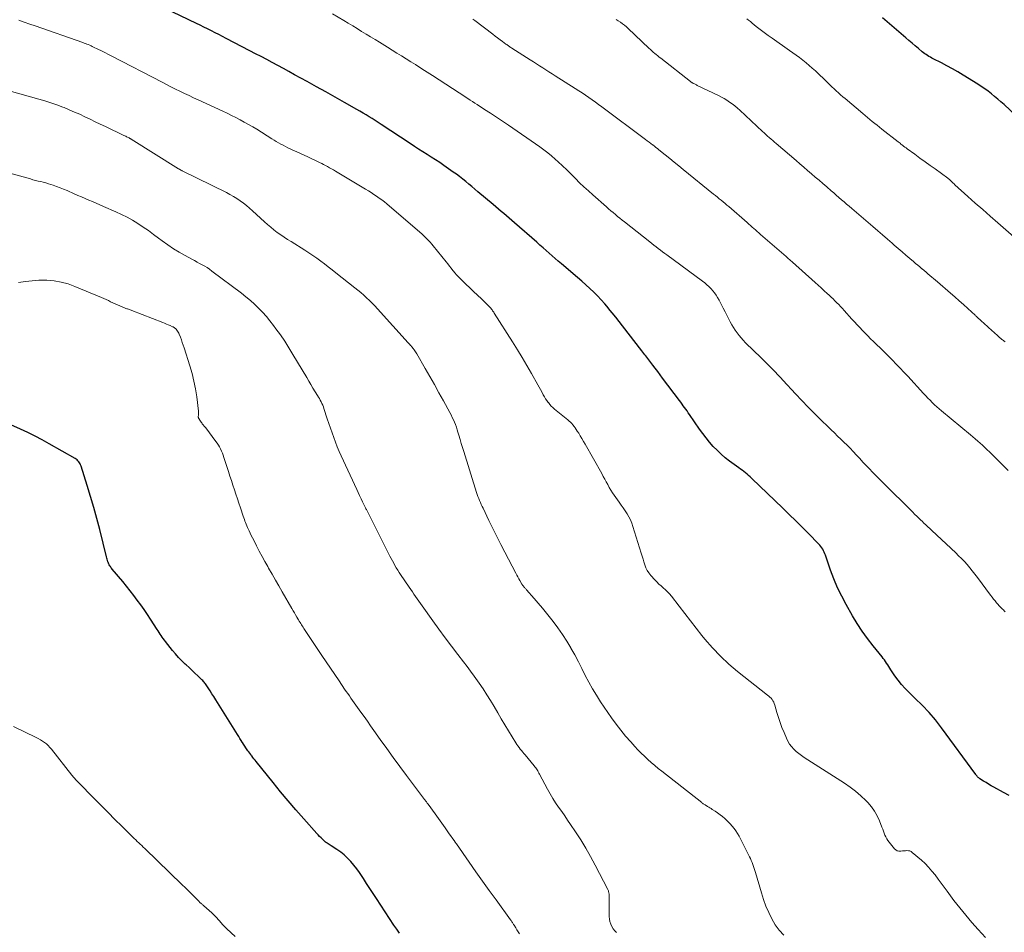
# Model space of a CAD drawing. Units: feet. Extents: x 1970000 to 1975038, y 510000 to 515000.
# Drawn here: x 1970815 to 1971021, y 513150 to 513341 of the extents above; entities that cross this region are included whole.
import ezdxf

# ---------------------------------------------------------------- set-up
doc = ezdxf.new("R2010")
doc.units = ezdxf.units.FT
doc.header["$LTSCALE"] = 100
doc.header["$MEASUREMENT"] = 0
doc.layers.add('CONTOUR INDEX', color=32, linetype='Continuous', lineweight=25)
doc.layers.add('CONTOUR INTERMEDIATE', color=40, linetype='Continuous', lineweight=15)

msp = doc.modelspace()

# ---------------------------------------------------------------- linework, layer by layer
at = {"layer": 'CONTOUR INDEX', "flags": 128}
for points, elevation in [([(1971021.68, 513178.3), (1971020.48, 513178.95), (1971018.41, 513180.07), (1971017.87, 513180.36), (1971017.33, 513180.67), (1971016.81, 513180.99), (1971016.29, 513181.32), (1971015.51, 513181.82), (1971015.39, 513181.91), (1971015.27, 513182), (1971015.15, 513182.1), (1971015.05, 513182.21), (1971014.95, 513182.32), (1971014.85, 513182.43), (1971014.75, 513182.55), (1971014.66, 513182.67), (1971007.46, 513192.48), (1971006.2, 513194.1), (1971004.88, 513195.67), (1971003.47, 513197.17), (1971002.01, 513198.62), (1971000.7, 513199.85), (1970999.88, 513200.67), (1970999.11, 513201.52), (1970998.4, 513202.42), (1970997.73, 513203.36), (1970996.9, 513204.61), (1970996.67, 513204.95), (1970996.45, 513205.3), (1970996.23, 513205.64), (1970996.01, 513205.98), (1970995.78, 513206.32), (1970995.54, 513206.65), (1970995.3, 513206.98), (1970995.05, 513207.3), (1970993.16, 513209.62), (1970992, 513211.13), (1970990.89, 513212.67), (1970989.86, 513214.26), (1970988.88, 513215.89), (1970987.53, 513218.23), (1970986.6, 513219.99), (1970985.73, 513221.77), (1970984.96, 513223.6), (1970984.27, 513225.46), (1970983.2, 513228.57), (1970983.08, 513228.89), (1970982.95, 513229.21), (1970982.79, 513229.52), (1970982.63, 513229.83), (1970982.44, 513230.13), (1970982.24, 513230.41), (1970982.02, 513230.68), (1970981.78, 513230.93), (1970979.63, 513233.12), (1970978.31, 513234.46), (1970976.98, 513235.79), (1970975.63, 513237.11), (1970974.28, 513238.42), (1970967.78, 513244.64), (1970967.46, 513244.94), (1970967.13, 513245.23), (1970966.79, 513245.52), (1970966.45, 513245.79), (1970966.1, 513246.06), (1970965.75, 513246.33), (1970965.4, 513246.59), (1970965.05, 513246.85), (1970963.13, 513248.26), (1970962.23, 513248.97), (1970961.35, 513249.71), (1970960.52, 513250.51), (1970959.72, 513251.33), (1970958.97, 513252.2), (1970958.23, 513253.09), (1970957.54, 513254.01), (1970956.87, 513254.94), (1970954.76, 513258), (1970954.5, 513258.37), (1970954.24, 513258.74), (1970953.98, 513259.11), (1970953.72, 513259.48), (1970953.46, 513259.84), (1970953.19, 513260.2), (1970952.92, 513260.57), (1970952.65, 513260.93), (1970949.14, 513265.61), (1970948.63, 513266.3), (1970948.11, 513266.98), (1970947.6, 513267.67), (1970947.08, 513268.35), (1970946.45, 513269.18), (1970946.25, 513269.45), (1970946.04, 513269.72), (1970945.84, 513269.99), (1970945.63, 513270.26), (1970945.43, 513270.52), (1970945.22, 513270.79), (1970945.01, 513271.06), (1970944.81, 513271.32), (1970940.76, 513276.54), (1970940.04, 513277.46), (1970939.31, 513278.38), (1970938.57, 513279.3), (1970937.84, 513280.21), (1970937.79, 513280.27), (1970937.05, 513281.13), (1970936.3, 513281.98), (1970935.52, 513282.81), (1970934.71, 513283.61), (1970933.89, 513284.39), (1970933.05, 513285.16), (1970932.2, 513285.92), (1970931.33, 513286.66), (1970927.96, 513289.5), (1970927.31, 513290.06), (1970926.66, 513290.61), (1970926.02, 513291.18), (1970925.38, 513291.75), (1970924.74, 513292.32), (1970924.11, 513292.89), (1970923.47, 513293.46), (1970922.82, 513294.02), (1970918.13, 513298.12), (1970917.58, 513298.6), (1970917.02, 513299.08), (1970916.46, 513299.55), (1970915.9, 513300.02), (1970915.33, 513300.49), (1970914.77, 513300.96), (1970914.21, 513301.43), (1970913.65, 513301.91), (1970910.49, 513304.61), (1970909.86, 513305.15), (1970909.23, 513305.68), (1970908.6, 513306.21), (1970907.96, 513306.73), (1970907.31, 513307.25), (1970906.66, 513307.76), (1970905.99, 513308.25), (1970905.32, 513308.73), (1970903.34, 513310.1), (1970902.48, 513310.69), (1970901.61, 513311.27), (1970900.73, 513311.84), (1970899.85, 513312.41), (1970898.97, 513312.97), (1970898.08, 513313.53), (1970897.21, 513314.1), (1970896.33, 513314.67), (1970890.23, 513318.68), (1970889.61, 513319.09), (1970888.98, 513319.49), (1970888.35, 513319.9), (1970887.72, 513320.29), (1970887.08, 513320.69), (1970886.44, 513321.07), (1970885.79, 513321.45), (1970885.15, 513321.82), (1970882.54, 513323.28), (1970880.59, 513324.37), (1970878.63, 513325.47), (1970876.68, 513326.55), (1970874.72, 513327.64), (1970872.1, 513329.09), (1970870.94, 513329.73), (1970869.78, 513330.36), (1970868.61, 513330.99), (1970867.45, 513331.62), (1970866.28, 513332.24), (1970865.11, 513332.86), (1970863.93, 513333.48), (1970862.76, 513334.09), (1970857.8, 513336.67), (1970857.03, 513337.07), (1970856.26, 513337.47), (1970855.48, 513337.87), (1970854.71, 513338.26), (1970853.93, 513338.65), (1970853.16, 513339.04), (1970852.38, 513339.42), (1970851.6, 513339.81), (1970844.93, 513343.03)], 1040), ([(1971023.15, 513320.4), (1971020.58, 513322.82), (1971019.94, 513323.41), (1971019.28, 513323.99), (1971018.61, 513324.55), (1971017.94, 513325.1), (1971017.24, 513325.63), (1971016.53, 513326.15), (1971015.81, 513326.64), (1971015.08, 513327.11), (1971012.02, 513329), (1971010.91, 513329.67), (1971009.78, 513330.33), (1971008.64, 513330.95), (1971007.49, 513331.55), (1971005.78, 513332.41), (1971005.48, 513332.57), (1971005.17, 513332.74), (1971004.87, 513332.91), (1971004.57, 513333.09), (1971004.28, 513333.28), (1971004, 513333.47), (1971003.72, 513333.68), (1971003.45, 513333.89), (1971002.65, 513334.55), (1971001.99, 513335.1), (1971001.33, 513335.65), (1971000.67, 513336.21), (1971000.02, 513336.77), (1970995.12, 513340.95)], 1060), ([(1970894.07, 513149.52), (1970893.49, 513150.35), (1970892.92, 513151.18), (1970889.24, 513156.75), (1970888.56, 513157.79), (1970887.88, 513158.83), (1970887.2, 513159.88), (1970886.53, 513160.92), (1970886.25, 513161.36), (1970885.7, 513162.18), (1970885.13, 513162.97), (1970884.53, 513163.74), (1970883.9, 513164.5), (1970883.87, 513164.53), (1970883.21, 513165.22), (1970882.52, 513165.87), (1970881.77, 513166.47), (1970880.98, 513167.02), (1970879.75, 513167.81), (1970879.56, 513167.93), (1970879.36, 513168.05), (1970879.17, 513168.17), (1970878.98, 513168.3), (1970878.79, 513168.42), (1970878.61, 513168.56), (1970878.43, 513168.7), (1970878.26, 513168.86), (1970877.97, 513169.14), (1970877.66, 513169.44), (1970877.36, 513169.75), (1970877.06, 513170.07), (1970876.77, 513170.39), (1970874.03, 513173.45), (1970872.39, 513175.31), (1970870.77, 513177.2), (1970869.18, 513179.1), (1970867.61, 513181.03), (1970864.08, 513185.42), (1970863.85, 513185.7), (1970863.62, 513185.99), (1970863.4, 513186.28), (1970863.17, 513186.57), (1970863.12, 513186.63), (1970862.93, 513186.89), (1970862.73, 513187.15), (1970862.54, 513187.42), (1970862.34, 513187.68), (1970862.2, 513187.89), (1970861.93, 513188.27), (1970861.68, 513188.64), (1970861.43, 513189.03), (1970861.19, 513189.41), (1970861.17, 513189.44), (1970860.92, 513189.84), (1970860.68, 513190.24), (1970860.43, 513190.65), (1970860.18, 513191.05), (1970856.01, 513197.73), (1970855.62, 513198.35), (1970855.22, 513198.98), (1970854.83, 513199.6), (1970854.44, 513200.22), (1970853.9, 513201.06), (1970853.77, 513201.25), (1970853.63, 513201.45), (1970853.5, 513201.64), (1970853.36, 513201.82), (1970853.21, 513202), (1970853.06, 513202.18), (1970852.9, 513202.35), (1970852.73, 513202.51), (1970851.87, 513203.34), (1970851.26, 513203.91), (1970850.66, 513204.48), (1970850.05, 513205.05), (1970849.45, 513205.62), (1970849.24, 513205.81), (1970848.54, 513206.49), (1970847.86, 513207.19), (1970847.21, 513207.92), (1970846.59, 513208.67), (1970845.11, 513210.52), (1970844.87, 513210.82), (1970844.65, 513211.13), (1970844.43, 513211.44), (1970844.21, 513211.76), (1970844.01, 513212.08), (1970843.8, 513212.41), (1970843.59, 513212.73), (1970843.38, 513213.05), (1970842, 513215.16), (1970841.32, 513216.18), (1970840.63, 513217.19), (1970839.92, 513218.19), (1970839.19, 513219.18), (1970838.45, 513220.16), (1970837.7, 513221.13), (1970836.93, 513222.09), (1970836.15, 513223.04), (1970833.95, 513225.68), (1970833.82, 513225.85), (1970833.69, 513226.01), (1970833.57, 513226.19), (1970833.45, 513226.36), (1970833.34, 513226.54), (1970833.25, 513226.73), (1970833.16, 513226.92), (1970833.09, 513227.12), (1970833.06, 513227.21), (1970832.98, 513227.46), (1970832.91, 513227.71), (1970832.84, 513227.96), (1970832.77, 513228.21), (1970831.34, 513233.95), (1970830.73, 513236.27), (1970830.1, 513238.58), (1970829.43, 513240.87), (1970828.73, 513243.16), (1970827.44, 513247.23), (1970827.35, 513247.47), (1970827.24, 513247.7), (1970827.11, 513247.92), (1970826.96, 513248.12), (1970826.79, 513248.31), (1970826.6, 513248.49), (1970826.4, 513248.64), (1970826.19, 513248.78), (1970820.78, 513251.89), (1970819.3, 513252.71), (1970817.81, 513253.5), (1970816.29, 513254.25), (1970814.76, 513254.96), (1970812.11, 513256.15)], 1020)]:
    msp.add_lwpolyline(points, dxfattribs=dict(at, elevation=elevation))
at = {"layer": 'CONTOUR INTERMEDIATE', "flags": 128}
for points, elevation in [([(1971016.71, 513148.59), (1971015.18, 513150.25), (1971013.85, 513151.73), (1971012.55, 513153.24), (1971011.31, 513154.79), (1971010.1, 513156.37), (1971008.7, 513158.27), (1971008.07, 513159.13), (1971007.43, 513159.98), (1971006.79, 513160.83), (1971006.16, 513161.68), (1971005.49, 513162.51), (1971004.79, 513163.31), (1971004.05, 513164.06), (1971003.27, 513164.78), (1971001.38, 513166.4), (1971001.12, 513166.57), (1971000.86, 513166.7), (1971000.57, 513166.76), (1971000.26, 513166.78), (1970999.95, 513166.76), (1970999.63, 513166.73), (1970999.31, 513166.7), (1970999, 513166.67), (1970998.89, 513166.66), (1970998.54, 513166.68), (1970998.22, 513166.75), (1970997.93, 513166.92), (1970997.67, 513167.16), (1970996.54, 513168.55), (1970996.28, 513168.89), (1970996.04, 513169.26), (1970995.84, 513169.64), (1970995.66, 513170.04), (1970995.5, 513170.45), (1970995.35, 513170.86), (1970995.19, 513171.26), (1970995.03, 513171.67), (1970994.53, 513173.02), (1970994.05, 513174.06), (1970993.5, 513175.05), (1970992.84, 513175.96), (1970992.09, 513176.83), (1970991.67, 513177.25), (1970990.61, 513178.25), (1970989.52, 513179.2), (1970988.37, 513180.08), (1970987.17, 513180.9), (1970978.77, 513186.28), (1970978.2, 513186.67), (1970977.64, 513187.09), (1970977.11, 513187.54), (1970976.6, 513188.02), (1970976.13, 513188.53), (1970975.71, 513189.07), (1970975.36, 513189.66), (1970975.05, 513190.28), (1970974.54, 513191.47), (1970974.11, 513192.51), (1970973.72, 513193.56), (1970973.36, 513194.63), (1970973.04, 513195.7), (1970972.6, 513197.23), (1970972.5, 513197.53), (1970972.37, 513197.83), (1970972.21, 513198.12), (1970972.03, 513198.39), (1970971.82, 513198.64), (1970971.6, 513198.89), (1970971.36, 513199.11), (1970971.11, 513199.32), (1970964.83, 513204.24), (1970962.98, 513205.8), (1970961.21, 513207.43), (1970959.55, 513209.19), (1970957.97, 513211.02), (1970957.35, 513211.79), (1970956.15, 513213.3), (1970954.95, 513214.83), (1970953.76, 513216.36), (1970952.57, 513217.89), (1970950.96, 513220), (1970950.58, 513220.47), (1970950.17, 513220.92), (1970949.73, 513221.34), (1970949.27, 513221.74), (1970948.81, 513222.13), (1970948.36, 513222.54), (1970947.92, 513222.97), (1970947.51, 513223.41), (1970946.67, 513224.35), (1970946.27, 513224.85), (1970945.93, 513225.38), (1970945.65, 513225.94), (1970945.42, 513226.54), (1970945.23, 513227.15), (1970945.04, 513227.77), (1970944.85, 513228.38), (1970944.66, 513229), (1970942.93, 513234.59), (1970942.69, 513235.28), (1970942.4, 513235.96), (1970942.06, 513236.6), (1970941.68, 513237.23), (1970941.27, 513237.85), (1970940.86, 513238.46), (1970940.44, 513239.07), (1970940.01, 513239.67), (1970939, 513241.11), (1970938.64, 513241.65), (1970938.29, 513242.2), (1970937.96, 513242.76), (1970937.64, 513243.33), (1970937.33, 513243.91), (1970937.02, 513244.49), (1970936.71, 513245.06), (1970936.39, 513245.63), (1970932.91, 513251.82), (1970932.59, 513252.39), (1970932.25, 513252.96), (1970931.91, 513253.53), (1970931.57, 513254.09), (1970931.28, 513254.55), (1970931.07, 513254.87), (1970930.85, 513255.19), (1970930.62, 513255.5), (1970930.37, 513255.81), (1970930.12, 513256.1), (1970929.85, 513256.38), (1970929.57, 513256.64), (1970929.27, 513256.89), (1970927.9, 513257.99), (1970927.54, 513258.28), (1970927.19, 513258.57), (1970926.83, 513258.86), (1970926.48, 513259.15), (1970926.13, 513259.46), (1970925.81, 513259.78), (1970925.51, 513260.12), (1970925.22, 513260.48), (1970925.2, 513260.52), (1970924.92, 513260.91), (1970924.65, 513261.31), (1970924.4, 513261.72), (1970924.17, 513262.13), (1970924.1, 513262.26), (1970923.83, 513262.74), (1970923.57, 513263.23), (1970923.3, 513263.71), (1970923.03, 513264.19), (1970921.69, 513266.59), (1970920.73, 513268.26), (1970919.76, 513269.92), (1970918.76, 513271.56), (1970917.74, 513273.19), (1970913.88, 513279.22), (1970913.78, 513279.38), (1970913.67, 513279.54), (1970913.56, 513279.71), (1970913.45, 513279.87), (1970913.32, 513280.06), (1970913.28, 513280.12), (1970913.23, 513280.18), (1970913.18, 513280.24), (1970913.13, 513280.3), (1970913.08, 513280.36), (1970913.03, 513280.42), (1970912.98, 513280.47), (1970912.93, 513280.53), (1970911.21, 513282.17), (1970910.4, 513282.95), (1970909.59, 513283.73), (1970908.78, 513284.51), (1970907.97, 513285.28), (1970906.57, 513286.63), (1970906.46, 513286.73), (1970906.36, 513286.84), (1970906.25, 513286.95), (1970906.15, 513287.06), (1970906.05, 513287.17), (1970905.96, 513287.28), (1970905.86, 513287.39), (1970905.77, 513287.51), (1970905.26, 513288.16), (1970904.91, 513288.61), (1970904.56, 513289.05), (1970904.21, 513289.49), (1970903.86, 513289.93), (1970901.13, 513293.27), (1970900.81, 513293.65), (1970900.48, 513294.03), (1970900.14, 513294.4), (1970899.8, 513294.76), (1970899.45, 513295.12), (1970899.09, 513295.47), (1970898.72, 513295.81), (1970898.34, 513296.14), (1970891.42, 513302.04), (1970890.9, 513302.47), (1970890.36, 513302.89), (1970889.82, 513303.29), (1970889.27, 513303.68), (1970888.7, 513304.05), (1970888.14, 513304.42), (1970887.56, 513304.78), (1970886.98, 513305.13), (1970880.65, 513308.91), (1970880.25, 513309.15), (1970879.84, 513309.39), (1970879.44, 513309.62), (1970879.03, 513309.86), (1970878.62, 513310.08), (1970878.2, 513310.3), (1970877.79, 513310.52), (1970877.36, 513310.72), (1970874.91, 513311.88), (1970874.13, 513312.25), (1970873.34, 513312.61), (1970872.56, 513312.97), (1970871.77, 513313.33), (1970871.18, 513313.59), (1970870.69, 513313.82), (1970870.2, 513314.05), (1970869.72, 513314.31), (1970869.24, 513314.57), (1970868.76, 513314.84), (1970868.29, 513315.12), (1970867.83, 513315.4), (1970867.36, 513315.68), (1970864.22, 513317.66), (1970863.35, 513318.19), (1970862.48, 513318.7), (1970861.6, 513319.19), (1970860.71, 513319.66), (1970859.81, 513320.12), (1970858.9, 513320.57), (1970857.99, 513321.01), (1970857.08, 513321.44), (1970851.94, 513323.8), (1970850.98, 513324.24), (1970850.03, 513324.7), (1970849.08, 513325.15), (1970848.14, 513325.62), (1970847.19, 513326.09), (1970846.25, 513326.56), (1970845.31, 513327.04), (1970844.38, 513327.53), (1970833.88, 513332.96), (1970833.16, 513333.33), (1970832.44, 513333.7), (1970831.71, 513334.06), (1970830.98, 513334.42), (1970830.07, 513334.87), (1970829.79, 513335), (1970829.52, 513335.13), (1970829.24, 513335.25), (1970828.96, 513335.37), (1970828.67, 513335.49), (1970828.39, 513335.6), (1970828.1, 513335.7), (1970827.81, 513335.81), (1970817.84, 513339.28), (1970816.7, 513339.67), (1970815.56, 513340.07), (1970814.42, 513340.46)], 1036), ([(1971020.82, 513216.76), (1971020.63, 513216.94), (1971020.44, 513217.12), (1971020.25, 513217.3), (1971020.06, 513217.49), (1971019.87, 513217.67), (1971019.69, 513217.86), (1971019.51, 513218.05), (1971019.34, 513218.25), (1971019.02, 513218.61), (1971018.69, 513219), (1971018.37, 513219.39), (1971018.06, 513219.79), (1971017.76, 513220.19), (1971014.99, 513223.94), (1971014.47, 513224.62), (1971013.94, 513225.29), (1971013.4, 513225.95), (1971012.84, 513226.6), (1971012.27, 513227.23), (1971011.68, 513227.85), (1971011.08, 513228.46), (1971010.46, 513229.05), (1971005.46, 513233.74), (1971005.05, 513234.13), (1971004.64, 513234.52), (1971004.23, 513234.9), (1971003.82, 513235.29), (1971003.41, 513235.68), (1971003.2, 513235.87), (1971003, 513236.06), (1971002.8, 513236.26), (1971002.59, 513236.45), (1971002.51, 513236.54), (1971002.26, 513236.78), (1971002.01, 513237.02), (1971001.77, 513237.26), (1971001.53, 513237.5), (1970995.12, 513243.84), (1970994.43, 513244.53), (1970993.74, 513245.22), (1970993.06, 513245.93), (1970992.39, 513246.63), (1970991.72, 513247.35), (1970991.05, 513248.06), (1970990.38, 513248.77), (1970989.72, 513249.49), (1970988.99, 513250.26), (1970988.36, 513250.93), (1970987.72, 513251.58), (1970987.07, 513252.23), (1970986.41, 513252.87), (1970985.75, 513253.5), (1970985.09, 513254.14), (1970984.43, 513254.77), (1970983.77, 513255.41), (1970982.32, 513256.81), (1970980.95, 513258.16), (1970979.6, 513259.52), (1970978.26, 513260.91), (1970976.95, 513262.31), (1970974.36, 513265.11), (1970973.8, 513265.71), (1970973.24, 513266.31), (1970972.67, 513266.91), (1970972.1, 513267.5), (1970971.53, 513268.09), (1970970.95, 513268.68), (1970970.37, 513269.26), (1970969.78, 513269.84), (1970966.5, 513273.03), (1970966.02, 513273.52), (1970965.56, 513274.02), (1970965.12, 513274.54), (1970964.7, 513275.08), (1970964.31, 513275.63), (1970963.93, 513276.2), (1970963.59, 513276.79), (1970963.28, 513277.39), (1970962.66, 513278.65), (1970962.25, 513279.47), (1970961.82, 513280.28), (1970961.39, 513281.08), (1970960.94, 513281.89), (1970960.61, 513282.48), (1970960.31, 513282.97), (1970959.99, 513283.44), (1970959.63, 513283.89), (1970959.26, 513284.32), (1970958.83, 513284.75), (1970958.41, 513285.15), (1970957.96, 513285.52), (1970957.5, 513285.88), (1970950.04, 513291.37), (1970949.59, 513291.71), (1970949.13, 513292.04), (1970948.68, 513292.38), (1970948.22, 513292.72), (1970947.77, 513293.06), (1970947.32, 513293.4), (1970946.87, 513293.75), (1970946.43, 513294.1), (1970941.15, 513298.29), (1970940.67, 513298.67), (1970940.19, 513299.06), (1970939.71, 513299.45), (1970939.24, 513299.84), (1970938.77, 513300.23), (1970938.3, 513300.63), (1970937.84, 513301.03), (1970937.38, 513301.43), (1970934.53, 513303.94), (1970933.6, 513304.78), (1970932.67, 513305.63), (1970931.77, 513306.5), (1970930.88, 513307.38), (1970929.98, 513308.27), (1970929.09, 513309.15), (1970928.18, 513310.01), (1970927.26, 513310.87), (1970926.67, 513311.42), (1970925.9, 513312.1), (1970925.11, 513312.75), (1970924.3, 513313.38), (1970923.47, 513313.97), (1970916.88, 513318.51), (1970915.64, 513319.35), (1970914.39, 513320.19), (1970913.13, 513321.01), (1970911.87, 513321.83), (1970910.34, 513322.82), (1970909.84, 513323.13), (1970909.35, 513323.45), (1970908.86, 513323.78), (1970908.36, 513324.1), (1970906.56, 513325.28), (1970905.17, 513326.2), (1970903.77, 513327.11), (1970902.38, 513328.01), (1970900.97, 513328.91), (1970899.32, 513329.97), (1970898.35, 513330.58), (1970897.39, 513331.19), (1970896.42, 513331.8), (1970895.46, 513332.41), (1970894.49, 513333.02), (1970893.52, 513333.62), (1970892.55, 513334.22), (1970891.58, 513334.82), (1970889.89, 513335.87), (1970888.95, 513336.44), (1970888.02, 513337.01), (1970887.09, 513337.58), (1970886.15, 513338.15), (1970885.21, 513338.72), (1970884.28, 513339.28), (1970883.34, 513339.85), (1970882.4, 513340.41), (1970880.02, 513341.84)], 1044), ([(1971021.47, 513246.27), (1971017.52, 513250.17), (1971017.04, 513250.64), (1971016.56, 513251.1), (1971016.07, 513251.56), (1971015.57, 513252.01), (1971015.06, 513252.45), (1971014.56, 513252.89), (1971014.05, 513253.33), (1971013.53, 513253.76), (1971007.5, 513258.77), (1971007, 513259.19), (1971006.51, 513259.62), (1971006.03, 513260.06), (1971005.56, 513260.51), (1971005.1, 513260.97), (1971004.64, 513261.43), (1971004.19, 513261.9), (1971003.74, 513262.37), (1971000.41, 513266.01), (1970999.62, 513266.86), (1970998.82, 513267.71), (1970998.02, 513268.55), (1970997.21, 513269.38), (1970996.39, 513270.21), (1970995.57, 513271.03), (1970994.74, 513271.85), (1970993.9, 513272.66), (1970993.24, 513273.3), (1970992.66, 513273.86), (1970992.08, 513274.44), (1970991.51, 513275.01), (1970990.94, 513275.6), (1970990.38, 513276.18), (1970989.82, 513276.78), (1970989.27, 513277.37), (1970988.72, 513277.98), (1970987.12, 513279.76), (1970986.74, 513280.18), (1970986.36, 513280.59), (1970985.98, 513280.99), (1970985.59, 513281.39), (1970985.2, 513281.79), (1970984.81, 513282.18), (1970984.4, 513282.56), (1970983.99, 513282.94), (1970983.57, 513283.33), (1970982.95, 513283.9), (1970982.32, 513284.47), (1970981.69, 513285.04), (1970981.07, 513285.6), (1970976.3, 513289.88), (1970976.14, 513290.03), (1970975.97, 513290.17), (1970975.81, 513290.32), (1970975.65, 513290.46), (1970975.48, 513290.6), (1970975.32, 513290.74), (1970975.15, 513290.89), (1970974.99, 513291.03), (1970969.61, 513295.69), (1970969.26, 513295.99), (1970968.91, 513296.3), (1970968.56, 513296.61), (1970968.21, 513296.91), (1970967.86, 513297.22), (1970967.51, 513297.53), (1970967.17, 513297.84), (1970966.82, 513298.14), (1970962.97, 513301.48), (1970962.58, 513301.82), (1970962.19, 513302.15), (1970961.8, 513302.48), (1970961.4, 513302.81), (1970961, 513303.14), (1970960.6, 513303.46), (1970960.2, 513303.79), (1970959.8, 513304.11), (1970953.46, 513309.27), (1970952.51, 513310.04), (1970951.56, 513310.81), (1970950.61, 513311.58), (1970949.65, 513312.35), (1970948.37, 513313.38), (1970948.06, 513313.63), (1970947.74, 513313.88), (1970947.42, 513314.13), (1970947.11, 513314.38), (1970947.02, 513314.44), (1970946.66, 513314.72), (1970946.3, 513315), (1970945.93, 513315.27), (1970945.57, 513315.55), (1970936.42, 513322.37), (1970935.74, 513322.87), (1970935.06, 513323.37), (1970934.37, 513323.85), (1970933.68, 513324.33), (1970932.98, 513324.8), (1970932.27, 513325.27), (1970931.57, 513325.73), (1970930.86, 513326.19), (1970926.66, 513328.86), (1970926.01, 513329.28), (1970925.35, 513329.69), (1970924.7, 513330.11), (1970924.05, 513330.52), (1970923.4, 513330.94), (1970922.75, 513331.36), (1970922.1, 513331.77), (1970921.45, 513332.19), (1970917.55, 513334.67), (1970917.4, 513334.77), (1970917.25, 513334.87), (1970917.1, 513334.97), (1970916.94, 513335.07), (1970916.8, 513335.17), (1970916.65, 513335.28), (1970916.5, 513335.38), (1970916.35, 513335.49), (1970915.62, 513336.03), (1970915.11, 513336.41), (1970914.61, 513336.79), (1970914.1, 513337.18), (1970913.59, 513337.56), (1970909.85, 513340.39), (1970909.63, 513340.55), (1970909.41, 513340.72)], 1048), ([(1971020.8, 513273.18), (1971020.61, 513273.32), (1971020.43, 513273.47), (1971020.25, 513273.61), (1971020.13, 513273.71), (1971019.89, 513273.91), (1971019.65, 513274.11), (1971019.42, 513274.31), (1971019.19, 513274.52), (1971017.34, 513276.19), (1971016.98, 513276.52), (1971016.62, 513276.84), (1971016.26, 513277.17), (1971015.9, 513277.49), (1971015.41, 513277.94), (1971015.29, 513278.04), (1971015.18, 513278.14), (1971015.07, 513278.24), (1971014.96, 513278.35), (1971014.85, 513278.45), (1971014.74, 513278.55), (1971014.63, 513278.65), (1971014.52, 513278.76), (1971012.97, 513280.19), (1971012.08, 513281), (1971011.19, 513281.81), (1971010.28, 513282.61), (1971009.37, 513283.4), (1971006.65, 513285.74), (1971006.25, 513286.08), (1971005.85, 513286.42), (1971005.45, 513286.76), (1971005.05, 513287.1), (1971004.65, 513287.44), (1971004.25, 513287.78), (1971003.85, 513288.12), (1971003.45, 513288.45), (1971003.38, 513288.51), (1971002.94, 513288.87), (1971002.51, 513289.24), (1971002.08, 513289.61), (1971001.64, 513289.98), (1971000.87, 513290.64), (1971000.05, 513291.34), (1970999.23, 513292.04), (1970998.42, 513292.75), (1970997.6, 513293.46), (1970997.2, 513293.81), (1970996.18, 513294.69), (1970995.16, 513295.57), (1970994.14, 513296.45), (1970993.12, 513297.33), (1970988.72, 513301.09), (1970988.18, 513301.55), (1970987.64, 513302.01), (1970987.1, 513302.48), (1970986.55, 513302.94), (1970986.01, 513303.41), (1970985.47, 513303.87), (1970984.93, 513304.34), (1970984.39, 513304.81), (1970983.47, 513305.61), (1970982.67, 513306.3), (1970981.88, 513306.99), (1970981.08, 513307.68), (1970980.28, 513308.37), (1970979.48, 513309.06), (1970978.68, 513309.74), (1970977.88, 513310.43), (1970977.08, 513311.11), (1970972.89, 513314.67), (1970972.53, 513314.98), (1970972.17, 513315.29), (1970971.82, 513315.61), (1970971.46, 513315.92), (1970971.11, 513316.24), (1970970.75, 513316.56), (1970970.4, 513316.89), (1970970.05, 513317.21), (1970965.27, 513321.66), (1970964.77, 513322.11), (1970964.25, 513322.55), (1970963.71, 513322.96), (1970963.16, 513323.36), (1970962.59, 513323.73), (1970962.02, 513324.09), (1970961.43, 513324.41), (1970960.82, 513324.72), (1970956.39, 513326.86), (1970956.24, 513326.94), (1970956.08, 513327.01), (1970955.93, 513327.08), (1970955.78, 513327.15), (1970955.66, 513327.21), (1970955.57, 513327.26), (1970955.48, 513327.31), (1970955.39, 513327.36), (1970955.31, 513327.41), (1970955.22, 513327.47), (1970955.14, 513327.52), (1970955.05, 513327.58), (1970954.97, 513327.65), (1970948.73, 513332.53), (1970948.42, 513332.78), (1970948.1, 513333.03), (1970947.79, 513333.29), (1970947.48, 513333.55), (1970947.18, 513333.81), (1970946.87, 513334.08), (1970946.58, 513334.35), (1970946.28, 513334.63), (1970941.93, 513338.76), (1970941.54, 513339.11), (1970941.14, 513339.45), (1970940.72, 513339.76), (1970940.29, 513340.06), (1970939.84, 513340.35), (1970939.39, 513340.62)], 1052), ([(1971022.61, 513295.14), (1971019.25, 513298.09), (1971017.68, 513299.47), (1971016.12, 513300.86), (1971014.56, 513302.24), (1971013.01, 513303.64), (1971010.3, 513306.08), (1971010.11, 513306.26), (1971009.92, 513306.43), (1971009.72, 513306.61), (1971009.53, 513306.79), (1971009.25, 513307.06), (1971009.2, 513307.11), (1971009.15, 513307.15), (1971009.1, 513307.2), (1971009.05, 513307.24), (1971009, 513307.29), (1971008.94, 513307.33), (1971008.89, 513307.37), (1971008.84, 513307.41), (1971006.16, 513309.36), (1971005.1, 513310.12), (1971004.05, 513310.89), (1971002.99, 513311.66), (1971001.93, 513312.43), (1971000.33, 513313.59), (1971000.07, 513313.78), (1970999.82, 513313.96), (1970999.56, 513314.15), (1970999.31, 513314.34), (1970999.19, 513314.44), (1970999, 513314.58), (1970998.81, 513314.73), (1970998.62, 513314.88), (1970998.43, 513315.03), (1970995.01, 513317.71), (1970994.51, 513318.11), (1970994.01, 513318.51), (1970993.51, 513318.91), (1970993.01, 513319.31), (1970992.52, 513319.72), (1970992.03, 513320.12), (1970991.53, 513320.53), (1970991.04, 513320.95), (1970987.32, 513324.08), (1970986.84, 513324.48), (1970986.38, 513324.89), (1970985.91, 513325.3), (1970985.45, 513325.72), (1970985, 513326.14), (1970984.55, 513326.57), (1970984.1, 513326.99), (1970983.65, 513327.42), (1970981.1, 513329.87), (1970980.46, 513330.45), (1970979.82, 513331.03), (1970979.16, 513331.59), (1970978.48, 513332.13), (1970977.8, 513332.66), (1970977.1, 513333.17), (1970976.4, 513333.68), (1970975.7, 513334.18), (1970972.06, 513336.7), (1970971.21, 513337.3), (1970970.38, 513337.91), (1970969.55, 513338.54), (1970968.74, 513339.18), (1970967.85, 513339.89), (1970967.49, 513340.19), (1970967.12, 513340.49), (1970966.76, 513340.8)], 1056), ([(1970974.52, 513149.07), (1970973.54, 513150.12), (1970972.7, 513151.28), (1970971.96, 513152.52), (1970971.34, 513153.84), (1970970.76, 513155.18), (1970970.26, 513156.55), (1970969.82, 513157.94), (1970968.58, 513162.21), (1970968.45, 513162.63), (1970968.32, 513163.06), (1970968.17, 513163.47), (1970968.02, 513163.89), (1970967.85, 513164.3), (1970967.68, 513164.71), (1970967.49, 513165.11), (1970967.3, 513165.51), (1970965.42, 513169.27), (1970965.12, 513169.83), (1970964.8, 513170.37), (1970964.46, 513170.9), (1970964.09, 513171.41), (1970963.7, 513171.9), (1970963.29, 513172.38), (1970962.85, 513172.83), (1970962.39, 513173.26), (1970962.17, 513173.46), (1970961.68, 513173.88), (1970961.17, 513174.28), (1970960.65, 513174.66), (1970960.11, 513175.02), (1970959.52, 513175.41), (1970959.27, 513175.57), (1970959.02, 513175.72), (1970958.77, 513175.88), (1970958.51, 513176.03), (1970958.25, 513176.18), (1970958.13, 513176.26), (1970958.01, 513176.33), (1970957.89, 513176.41), (1970957.77, 513176.49), (1970957.65, 513176.57), (1970957.54, 513176.65), (1970957.42, 513176.73), (1970957.31, 513176.82), (1970948.96, 513183.38), (1970948.21, 513183.98), (1970947.48, 513184.6), (1970946.75, 513185.22), (1970946.04, 513185.86), (1970945.34, 513186.52), (1970944.65, 513187.19), (1970943.98, 513187.88), (1970943.32, 513188.57), (1970942.45, 513189.52), (1970941.39, 513190.72), (1970940.37, 513191.95), (1970939.4, 513193.23), (1970938.47, 513194.53), (1970936.16, 513197.92), (1970935.28, 513199.26), (1970934.45, 513200.62), (1970933.68, 513202.02), (1970932.95, 513203.44), (1970932.23, 513204.87), (1970931.5, 513206.3), (1970930.74, 513207.7), (1970929.96, 513209.1), (1970929.91, 513209.2), (1970929.06, 513210.62), (1970928.16, 513212.01), (1970927.21, 513213.36), (1970926.22, 513214.69), (1970925.67, 513215.39), (1970924.83, 513216.44), (1970923.98, 513217.49), (1970923.11, 513218.51), (1970922.23, 513219.53), (1970920.65, 513221.34), (1970920.55, 513221.45), (1970920.46, 513221.55), (1970920.36, 513221.66), (1970920.26, 513221.76), (1970920.22, 513221.81), (1970920.14, 513221.89), (1970920.07, 513221.98), (1970920, 513222.06), (1970919.93, 513222.15), (1970919.82, 513222.28), (1970919.81, 513222.3), (1970919.79, 513222.32), (1970919.78, 513222.34), (1970919.77, 513222.36), (1970919.72, 513222.44), (1970919.71, 513222.46), (1970919.7, 513222.48), (1970919.69, 513222.5), (1970919.68, 513222.52), (1970919.28, 513223.25), (1970919.07, 513223.64), (1970918.87, 513224.03), (1970918.66, 513224.42), (1970918.45, 513224.81), (1970916.14, 513229.18), (1970915.28, 513230.84), (1970914.43, 513232.49), (1970913.6, 513234.16), (1970912.78, 513235.84), (1970911.55, 513238.39), (1970911.36, 513238.79), (1970911.17, 513239.2), (1970911, 513239.61), (1970910.82, 513240.02), (1970910.66, 513240.44), (1970910.5, 513240.86), (1970910.36, 513241.28), (1970910.22, 513241.71), (1970907.54, 513250.24), (1970907.27, 513251.1), (1970907.01, 513251.95), (1970906.75, 513252.8), (1970906.5, 513253.66), (1970906.31, 513254.3), (1970906.15, 513254.83), (1970905.97, 513255.36), (1970905.78, 513255.88), (1970905.57, 513256.4), (1970905.35, 513256.91), (1970905.12, 513257.41), (1970904.87, 513257.91), (1970904.61, 513258.4), (1970903.27, 513260.85), (1970902.32, 513262.55), (1970901.37, 513264.26), (1970900.4, 513265.95), (1970899.43, 513267.65), (1970897.67, 513270.68), (1970897.55, 513270.9), (1970897.42, 513271.1), (1970897.28, 513271.31), (1970897.15, 513271.51), (1970897.09, 513271.59), (1970896.97, 513271.75), (1970896.86, 513271.9), (1970896.74, 513272.06), (1970896.61, 513272.21), (1970896.55, 513272.27), (1970896.4, 513272.46), (1970896.24, 513272.64), (1970896.08, 513272.81), (1970895.92, 513272.99), (1970889.47, 513280.13), (1970888.91, 513280.72), (1970888.35, 513281.31), (1970887.78, 513281.87), (1970887.19, 513282.43), (1970886.59, 513282.97), (1970885.98, 513283.51), (1970885.36, 513284.02), (1970884.73, 513284.53), (1970880.76, 513287.64), (1970879.97, 513288.26), (1970879.17, 513288.88), (1970878.38, 513289.49), (1970877.58, 513290.1), (1970876.77, 513290.7), (1970875.96, 513291.28), (1970875.12, 513291.84), (1970874.27, 513292.38), (1970871.4, 513294.16), (1970870.66, 513294.63), (1970869.93, 513295.11), (1970869.21, 513295.6), (1970868.5, 513296.1), (1970867.8, 513296.62), (1970867.12, 513297.16), (1970866.45, 513297.73), (1970865.8, 513298.31), (1970863.33, 513300.59), (1970862.7, 513301.15), (1970862.06, 513301.69), (1970861.4, 513302.21), (1970860.73, 513302.71), (1970860.03, 513303.18), (1970859.32, 513303.62), (1970858.59, 513304.03), (1970857.85, 513304.42), (1970848.61, 513308.99), (1970848.51, 513309.04), (1970848.41, 513309.09), (1970848.32, 513309.14), (1970848.22, 513309.19), (1970848.12, 513309.25), (1970848.03, 513309.3), (1970847.93, 513309.36), (1970847.84, 513309.41), (1970837.89, 513315.6), (1970837.84, 513315.64), (1970837.78, 513315.67), (1970837.72, 513315.71), (1970837.66, 513315.74), (1970837.6, 513315.78), (1970837.54, 513315.81), (1970837.48, 513315.85), (1970837.42, 513315.88), (1970837.16, 513316.01), (1970836.97, 513316.11), (1970836.78, 513316.2), (1970836.59, 513316.3), (1970836.4, 513316.39), (1970832.53, 513318.23), (1970831.46, 513318.75), (1970830.38, 513319.26), (1970829.31, 513319.78), (1970828.24, 513320.29), (1970827.16, 513320.8), (1970826.08, 513321.28), (1970824.98, 513321.75), (1970823.88, 513322.19), (1970823.61, 513322.3), (1970822.37, 513322.76), (1970821.11, 513323.2), (1970819.85, 513323.61), (1970818.57, 513323.99), (1970812.4, 513325.72)], 1032), ([(1970939.48, 513149.62), (1970939.1, 513150.01), (1970938.77, 513150.44), (1970938.49, 513150.91), (1970938.27, 513151.41), (1970938.1, 513151.93), (1970938.01, 513152.46), (1970937.96, 513153.01), (1970937.94, 513157.38), (1970937.93, 513157.54), (1970937.92, 513157.71), (1970937.9, 513157.87), (1970937.88, 513158.03), (1970937.84, 513158.18), (1970937.8, 513158.34), (1970937.74, 513158.49), (1970937.67, 513158.64), (1970935.04, 513163.73), (1970934.07, 513165.52), (1970933.07, 513167.28), (1970932.01, 513169), (1970930.91, 513170.71), (1970929.88, 513172.24), (1970929.26, 513173.16), (1970928.64, 513174.07), (1970928.01, 513174.97), (1970927.37, 513175.88), (1970926.75, 513176.79), (1970926.15, 513177.71), (1970925.59, 513178.66), (1970925.05, 513179.62), (1970923.37, 513182.78), (1970923.24, 513183.01), (1970923.12, 513183.24), (1970922.99, 513183.46), (1970922.85, 513183.69), (1970922.72, 513183.91), (1970922.57, 513184.12), (1970922.41, 513184.33), (1970922.25, 513184.53), (1970920.36, 513186.78), (1970920.1, 513187.09), (1970919.85, 513187.4), (1970919.59, 513187.71), (1970919.34, 513188.02), (1970919.09, 513188.34), (1970918.86, 513188.66), (1970918.63, 513188.99), (1970918.42, 513189.33), (1970916.88, 513191.86), (1970916.12, 513193.11), (1970915.37, 513194.36), (1970914.63, 513195.63), (1970913.89, 513196.89), (1970913.15, 513198.15), (1970912.38, 513199.39), (1970911.57, 513200.61), (1970910.75, 513201.81), (1970910.43, 513202.27), (1970909.7, 513203.29), (1970908.96, 513204.3), (1970908.2, 513205.3), (1970907.44, 513206.29), (1970906.27, 513207.79), (1970904.93, 513209.54), (1970903.61, 513211.29), (1970902.3, 513213.07), (1970901.02, 513214.86), (1970898.79, 513218), (1970898.45, 513218.48), (1970898.11, 513218.97), (1970897.77, 513219.45), (1970897.43, 513219.94), (1970897.1, 513220.43), (1970896.76, 513220.91), (1970896.43, 513221.4), (1970896.09, 513221.89), (1970894.31, 513224.51), (1970894, 513224.97), (1970893.7, 513225.44), (1970893.41, 513225.92), (1970893.13, 513226.4), (1970892.86, 513226.89), (1970892.59, 513227.38), (1970892.33, 513227.87), (1970892.08, 513228.36), (1970887.43, 513237.57), (1970887.36, 513237.71), (1970887.28, 513237.86), (1970887.21, 513238), (1970887.14, 513238.15), (1970887.06, 513238.3), (1970886.99, 513238.45), (1970886.92, 513238.59), (1970886.84, 513238.74), (1970886.35, 513239.74), (1970886.04, 513240.39), (1970885.73, 513241.04), (1970885.42, 513241.69), (1970885.12, 513242.34), (1970881.88, 513249.33), (1970881.46, 513250.27), (1970881.05, 513251.23), (1970880.67, 513252.19), (1970880.31, 513253.16), (1970879.96, 513254.14), (1970879.62, 513255.12), (1970879.29, 513256.1), (1970878.97, 513257.08), (1970878.26, 513259.27), (1970878.14, 513259.63), (1970878, 513259.98), (1970877.84, 513260.32), (1970877.67, 513260.66), (1970877.49, 513260.99), (1970877.31, 513261.32), (1970877.11, 513261.64), (1970876.92, 513261.97), (1970876.42, 513262.78), (1970875.97, 513263.52), (1970875.53, 513264.25), (1970875.09, 513264.99), (1970874.65, 513265.72), (1970871.77, 513270.57), (1970870.92, 513271.95), (1970870.05, 513273.31), (1970869.14, 513274.64), (1970868.2, 513275.95), (1970867.69, 513276.64), (1970866.96, 513277.58), (1970866.21, 513278.5), (1970865.42, 513279.38), (1970864.59, 513280.25), (1970863.74, 513281.07), (1970862.86, 513281.87), (1970861.94, 513282.64), (1970861.01, 513283.37), (1970854.83, 513288.02), (1970854.33, 513288.38), (1970853.83, 513288.72), (1970853.31, 513289.03), (1970852.78, 513289.33), (1970852.24, 513289.62), (1970851.71, 513289.9), (1970851.17, 513290.19), (1970850.63, 513290.48), (1970849.2, 513291.25), (1970847.97, 513291.95), (1970846.76, 513292.68), (1970845.59, 513293.48), (1970844.44, 513294.31), (1970843.66, 513294.91), (1970842.6, 513295.69), (1970841.53, 513296.47), (1970840.44, 513297.21), (1970839.35, 513297.94), (1970838.22, 513298.63), (1970837.08, 513299.28), (1970835.9, 513299.87), (1970834.7, 513300.43), (1970832.14, 513301.54), (1970831.37, 513301.87), (1970830.6, 513302.2), (1970829.83, 513302.53), (1970829.07, 513302.86), (1970828.3, 513303.19), (1970827.53, 513303.52), (1970826.76, 513303.85), (1970826, 513304.19), (1970824.5, 513304.86), (1970823.78, 513305.16), (1970823.05, 513305.45), (1970822.32, 513305.72), (1970821.58, 513305.98), (1970821.14, 513306.12), (1970820.61, 513306.29), (1970820.08, 513306.45), (1970819.54, 513306.59), (1970819, 513306.72), (1970818.46, 513306.84), (1970817.92, 513306.98), (1970817.38, 513307.12), (1970816.84, 513307.27), (1970810.98, 513308.93)], 1028), ([(1970919.21, 513149.34), (1970918.93, 513149.76), (1970918.66, 513150.19), (1970918.4, 513150.62), (1970918.05, 513151.21), (1970917.96, 513151.35), (1970917.88, 513151.49), (1970917.79, 513151.63), (1970917.7, 513151.77), (1970917.61, 513151.9), (1970917.52, 513152.04), (1970917.43, 513152.17), (1970917.33, 513152.31), (1970914.28, 513156.47), (1970912.86, 513158.43), (1970911.45, 513160.39), (1970910.05, 513162.36), (1970908.66, 513164.34), (1970905.98, 513168.18), (1970905.94, 513168.24), (1970905.89, 513168.31), (1970905.85, 513168.37), (1970905.8, 513168.43), (1970905.76, 513168.5), (1970905.72, 513168.56), (1970905.67, 513168.62), (1970905.63, 513168.68), (1970904.32, 513170.52), (1970903.62, 513171.51), (1970902.92, 513172.49), (1970902.22, 513173.47), (1970901.52, 513174.45), (1970900.05, 513176.49), (1970899.96, 513176.61), (1970899.88, 513176.73), (1970899.78, 513176.86), (1970899.69, 513176.98), (1970899.6, 513177.1), (1970899.51, 513177.22), (1970899.42, 513177.34), (1970899.33, 513177.46), (1970895.53, 513182.48), (1970894.14, 513184.35), (1970892.75, 513186.23), (1970891.39, 513188.12), (1970890.04, 513190.02), (1970888.71, 513191.9), (1970888.03, 513192.87), (1970887.35, 513193.83), (1970886.66, 513194.8), (1970885.98, 513195.76), (1970885.29, 513196.73), (1970884.95, 513197.21), (1970884.6, 513197.69), (1970884.26, 513198.17), (1970883.92, 513198.65), (1970883.58, 513199.13), (1970883.24, 513199.61), (1970882.91, 513200.09), (1970882.58, 513200.58), (1970881.43, 513202.27), (1970880.52, 513203.6), (1970879.62, 513204.93), (1970878.72, 513206.27), (1970877.83, 513207.61), (1970874.06, 513213.27), (1970873.89, 513213.52), (1970873.73, 513213.77), (1970873.57, 513214.02), (1970873.41, 513214.27), (1970873.26, 513214.52), (1970873.1, 513214.77), (1970872.95, 513215.03), (1970872.8, 513215.28), (1970872.59, 513215.64), (1970872.33, 513216.08), (1970872.08, 513216.52), (1970871.83, 513216.95), (1970871.57, 513217.39), (1970869.52, 513220.92), (1970868.81, 513222.15), (1970868.1, 513223.38), (1970867.4, 513224.62), (1970866.69, 513225.85), (1970866.5, 513226.18), (1970865.9, 513227.25), (1970865.31, 513228.33), (1970864.74, 513229.41), (1970864.17, 513230.5), (1970863.56, 513231.69), (1970863.31, 513232.19), (1970863.06, 513232.69), (1970862.82, 513233.2), (1970862.59, 513233.7), (1970862.42, 513234.07), (1970862.27, 513234.4), (1970862.13, 513234.72), (1970862, 513235.06), (1970861.86, 513235.39), (1970861.73, 513235.72), (1970861.61, 513236.06), (1970861.49, 513236.4), (1970861.37, 513236.73), (1970860.78, 513238.49), (1970860.46, 513239.43), (1970860.14, 513240.38), (1970859.83, 513241.33), (1970859.52, 513242.28), (1970859.22, 513243.22), (1970858.91, 513244.17), (1970858.6, 513245.12), (1970858.3, 513246.07), (1970857.34, 513249.04), (1970857.18, 513249.49), (1970857.02, 513249.93), (1970856.83, 513250.36), (1970856.63, 513250.79), (1970856.42, 513251.21), (1970856.18, 513251.61), (1970855.92, 513252), (1970855.65, 513252.39), (1970853.52, 513255.21), (1970853.4, 513255.36), (1970853.29, 513255.51), (1970853.16, 513255.65), (1970853.04, 513255.79), (1970852.92, 513255.94), (1970852.8, 513256.08), (1970852.69, 513256.23), (1970852.58, 513256.39), (1970852.16, 513257), (1970852.12, 513257.07), (1970852.07, 513257.15), (1970852.04, 513257.22), (1970852.01, 513257.3), (1970851.99, 513257.38), (1970851.97, 513257.47), (1970851.97, 513257.55), (1970851.97, 513257.63), (1970851.97, 513257.68), (1970851.98, 513257.79), (1970851.99, 513257.9), (1970852, 513258.01), (1970852.01, 513258.12), (1970852.02, 513258.16), (1970852.03, 513258.29), (1970852.03, 513258.42), (1970852.03, 513258.55), (1970852.02, 513258.69), (1970851.63, 513261.72), (1970851.38, 513263.36), (1970851.07, 513264.98), (1970850.67, 513266.59), (1970850.21, 513268.18), (1970849, 513271.98), (1970848.82, 513272.53), (1970848.63, 513273.08), (1970848.43, 513273.62), (1970848.22, 513274.16), (1970847.97, 513274.78), (1970847.87, 513275), (1970847.76, 513275.22), (1970847.63, 513275.43), (1970847.48, 513275.63), (1970847.32, 513275.84), (1970847.25, 513275.92), (1970847.17, 513276), (1970847.08, 513276.07), (1970846.99, 513276.14), (1970846.9, 513276.2), (1970846.8, 513276.26), (1970846.7, 513276.31), (1970846.6, 513276.36), (1970846.05, 513276.6), (1970845.68, 513276.77), (1970845.3, 513276.93), (1970844.92, 513277.08), (1970844.54, 513277.23), (1970838.09, 513279.74), (1970837.91, 513279.81), (1970837.73, 513279.88), (1970837.55, 513279.95), (1970837.36, 513280.01), (1970837.18, 513280.08), (1970837, 513280.14), (1970836.82, 513280.21), (1970836.64, 513280.28), (1970835.53, 513280.73), (1970835.04, 513280.94), (1970834.57, 513281.15), (1970834.1, 513281.37), (1970833.63, 513281.6), (1970833.16, 513281.84), (1970832.69, 513282.06), (1970832.22, 513282.28), (1970831.74, 513282.48), (1970826.16, 513284.81), (1970824.73, 513285.32), (1970823.27, 513285.72), (1970821.78, 513285.95), (1970820.26, 513286.07), (1970820.06, 513286.08), (1970818.63, 513286.07), (1970817.2, 513285.99), (1970815.79, 513285.83), (1970814.38, 513285.6)], 1024), ([(1970859.7, 513148.78), (1970857.94, 513150.43), (1970857.74, 513150.62), (1970857.55, 513150.81), (1970857.36, 513151), (1970857.18, 513151.2), (1970857, 513151.4), (1970856.82, 513151.6), (1970856.64, 513151.8), (1970856.46, 513152.01), (1970856.16, 513152.36), (1970855.83, 513152.73), (1970855.49, 513153.09), (1970855.13, 513153.44), (1970854.77, 513153.78), (1970853.12, 513155.24), (1970853, 513155.35), (1970852.87, 513155.46), (1970852.75, 513155.56), (1970852.62, 513155.67), (1970852.49, 513155.77), (1970852.37, 513155.88), (1970852.25, 513156), (1970852.13, 513156.11), (1970851.13, 513157.15), (1970850.51, 513157.78), (1970849.88, 513158.41), (1970849.25, 513159.03), (1970848.61, 513159.65), (1970840.75, 513167.23), (1970840.44, 513167.53), (1970840.13, 513167.82), (1970839.81, 513168.12), (1970839.5, 513168.42), (1970839.18, 513168.71), (1970838.87, 513169.01), (1970838.56, 513169.31), (1970838.25, 513169.62), (1970835.97, 513171.86), (1970834.52, 513173.3), (1970833.09, 513174.73), (1970831.65, 513176.18), (1970830.23, 513177.63), (1970826.77, 513181.15), (1970826.61, 513181.32), (1970826.44, 513181.49), (1970826.28, 513181.67), (1970826.13, 513181.85), (1970825.97, 513182.03), (1970825.82, 513182.21), (1970825.67, 513182.39), (1970825.52, 513182.58), (1970821.26, 513187.98), (1970820.93, 513188.37), (1970820.57, 513188.74), (1970820.19, 513189.08), (1970819.78, 513189.4), (1970819.36, 513189.69), (1970818.92, 513189.96), (1970818.48, 513190.22), (1970818.02, 513190.45), (1970813.32, 513192.74)], 1016)]:
    msp.add_lwpolyline(points, dxfattribs=dict(at, elevation=elevation))

doc.saveas('drawing.dxf')
